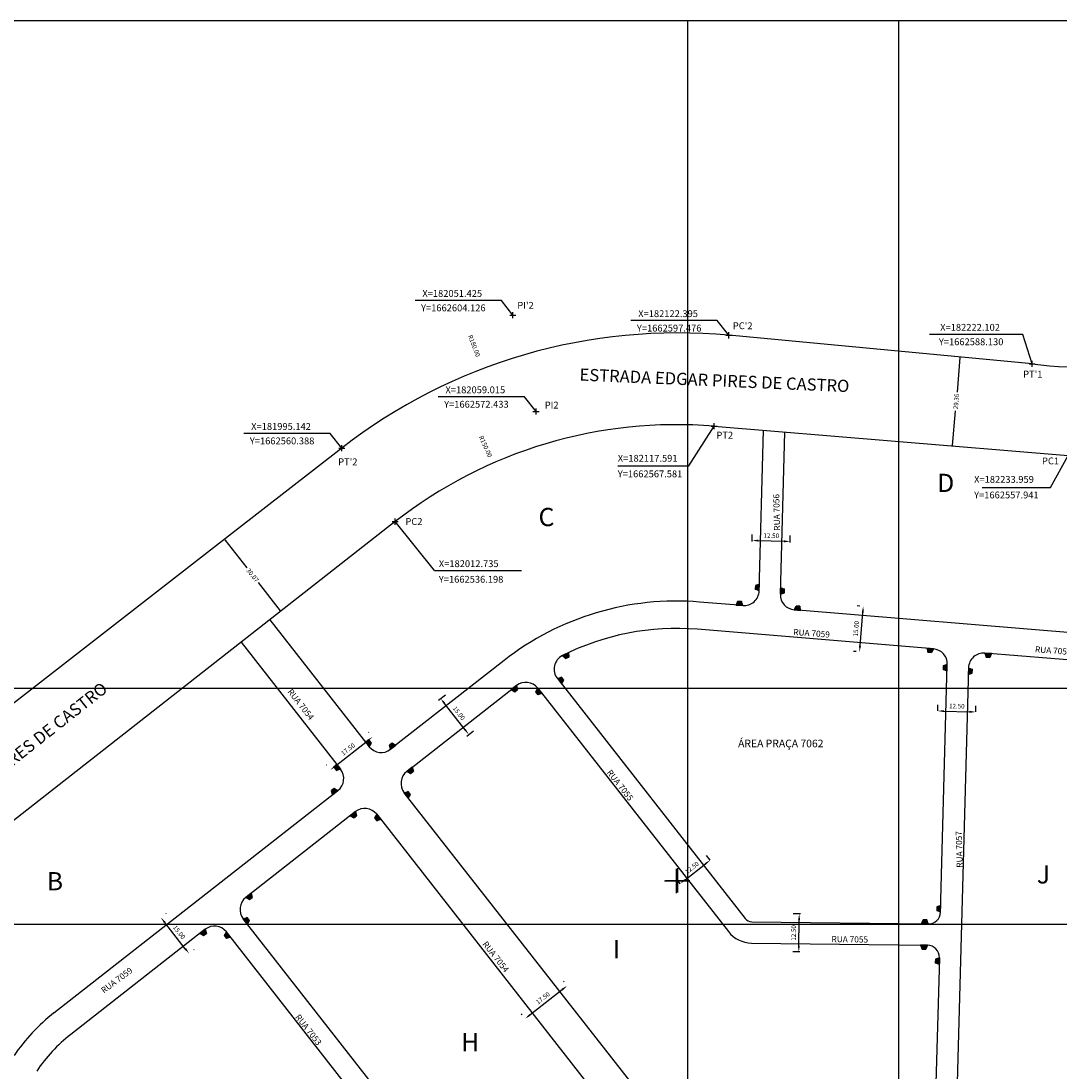
# Model space of a CAD drawing. Extents: x 180821 to 183115, y 1661875 to 1662737.
# Drawn here: x 181890 to 182231, y 1662356 to 1662701 of the extents above; entities that cross this region are included whole.
import ezdxf
from ezdxf.enums import TextEntityAlignment as Align

# ---------------------------------------------------------------- set-up
doc = ezdxf.new("R2010")
doc.units = 0
doc.header["$LTSCALE"] = 10
doc.header["$MEASUREMENT"] = 0
doc.header["$PDMODE"] = 2
doc.header["$PDSIZE"] = 1
doc.layers.get('0').update_dxf_attribs({"linetype": 'CONTINUOUS'})
doc.layers.get('DEFPOINTS').update_dxf_attribs({"color": 8, "linetype": 'CONTINUOUS'})
for name, color, linetype in [('-AREA-QUADRA', 1, 'CONTINUOUS'), ('-DIM-RUA', 7, 'CONTINUOUS'), ('-MEIO-FIO', 8, 'CONTINUOUS'), ('-RAMPA', 7, 'CONTINUOUS'), ('-TXT-RUAS', 1, 'CONTINUOUS'), ('T-ALINH-PROJ-C', 6, 'CONTINUOUS')]:
    doc.layers.add(name, color=color, linetype=linetype)
doc.layers.add('folhas A3', color=7, linetype='CONTINUOUS', plot=False)
doc.styles.add('ACENTO2', font='ROMNC850.SHX', dxfattribs={"height": 2.5})
doc.styles.get("Standard").update_dxf_attribs({"font": 'txt', "height": 1.5})
doc.dimstyles.new('DIM-RUA', dxfattribs={"dimtxt": 1.5, "dimasz": 0.01, "dimexe": 2, "dimexo": 3, "dimgap": 0.5, "dimtad": 2, "dimrnd": 0.005, "dimzin": 0, "dimdsep": 46, "dimtxsty": 'Standard', "dimcen": 4, "dimdle": 4, "dimse1": 1, "dimse2": 1, "dimsd1": 1, "dimsd2": 1, "dimclrt": 256, "dimadec": 0, "dimazin": 0, "dimtfac": 1, "dimtofl": 0, "dimtmove": 0, "dimatfit": 3, "dimfxl": 0, "dimtolj": 1, "dimtzin": 1, "dimarcsym": 0})
doc.dimstyles.new('DIM-RUA$0', dxfattribs={"dimtxt": 1.5, "dimasz": 2, "dimexe": 2, "dimexo": 3, "dimgap": 1, "dimtad": 2, "dimrnd": 0.005, "dimzin": 0, "dimdsep": 46, "dimtxsty": 'Standard', "dimcen": 4, "dimdle": 4, "dimclrd": 8, "dimclre": 8, "dimclrt": 256, "dimadec": 0, "dimazin": 0, "dimtfac": 1, "dimtix": 1, "dimtofl": 0, "dimtmove": 0, "dimatfit": 3, "dimfxl": 0, "dimtolj": 1, "dimtzin": 1, "dimarcsym": 0})
doc.dimstyles.new('ISO-25', dxfattribs={"dimtxt": 2.5, "dimasz": 2.5, "dimexe": 1.25, "dimexo": 0.625, "dimtad": 1, "dimtxsty": 'Standard', "dimcen": 2.5, "dimadec": 0, "dimazin": 0, "dimtfac": 1, "dimtmove": 0, "dimatfit": 3, "dimfxl": 0, "dimarcsym": 0})
doc.dimstyles.get("Standard").update_dxf_attribs({"dimtxt": 2.25, "dimasz": 0.18, "dimexe": 0.18, "dimexo": 0.0625, "dimgap": 0.09, "dimtad": 0, "dimzin": 0, "dimdsep": 46, "dimtxsty": 'Standard', "dimcen": 0.09, "dimadec": 0, "dimazin": 0, "dimtfac": 1, "dimtofl": 0, "dimtmove": 0, "dimatfit": 3, "dimfxl": 0, "dimtolj": 1, "dimtzin": 0, "dimarcsym": 0})

# ---------------------------------------------------------------- blocks, each defined once
blk = doc.blocks.new('*D11')
at = {"layer": '-DIM-RUA', "color": 8, "lineweight": -2}
for p, q in [((182026.97, 1662477.49), (182029.24, 1662479.27)), ((182035.68, 1662467.8), (182028.9, 1662476.46)), ((182036.22, 1662465.68), (182038.49, 1662467.46))]:
    blk.add_line(p, q, dxfattribs=at)
at = {"layer": '-DIM-RUA', "color": 8}
for points in [[(182029.16, 1662476.67), (182028.64, 1662476.26), (182027.67, 1662478.04)], [(182035.94, 1662468.01), (182035.42, 1662467.6), (182036.91, 1662466.23)]]:
    blk.add_solid(points, dxfattribs=at)
at = {"layer": 'DEFPOINTS', "color": 0}
for p in [(182027.67, 1662478.04), (182024.61, 1662475.64), (182033.85, 1662463.83)]:
    blk.add_point(p, dxfattribs=at)
at = {"layer": '-DIM-RUA', "insert": (182033.67, 1662473.21), "char_height": 1.5, "attachment_point": 5, "rotation": 308.06}
blk.add_mtext('\\A1;15.00', dxfattribs=at)
blk = doc.blocks.new('*D20')
at = {"layer": '-DIM-RUA', "color": 8, "lineweight": -2}
for p, q in [((182165.51, 1662508.42), (182164.62, 1662508.5)), ((182165.54, 1662495.38), (182166.45, 1662506.34)), ((182164.27, 1662493.47), (182163.38, 1662493.55))]:
    blk.add_line(p, q, dxfattribs=at)
at = {"layer": '-DIM-RUA', "color": 8}
for points in [[(182166.12, 1662506.37), (182166.78, 1662506.31), (182166.61, 1662508.33)], [(182165.21, 1662495.4), (182165.87, 1662495.35), (182165.38, 1662493.38)]]:
    blk.add_solid(points, dxfattribs=at)
at = {"layer": 'DEFPOINTS', "color": 0}
for p in [(182166.61, 1662508.33), (182168.5, 1662508.18), (182167.26, 1662493.23)]:
    blk.add_point(p, dxfattribs=at)
at = {"layer": '-DIM-RUA', "insert": (182164.25, 1662501), "char_height": 1.5, "attachment_point": 5, "rotation": 85.2644}
blk.add_mtext('\\A1;15.00', dxfattribs=at)
blk = doc.blocks.new('*D21')
at = {"layer": '-DIM-RUA', "color": 8, "lineweight": -2}
for p, q in [((181992.98, 1662455.82), (182003.61, 1662464.14)), ((182004, 1662466.89), (182003.95, 1662466.95)), ((181990.22, 1662456.1), (181990.17, 1662456.16))]:
    blk.add_line(p, q, dxfattribs=at)
at = {"layer": '-DIM-RUA', "color": 8}
for points in [[(182003.41, 1662464.41), (182003.82, 1662463.88), (182005.19, 1662465.38)], [(181992.78, 1662456.08), (181993.19, 1662455.56), (181991.41, 1662454.59)]]:
    blk.add_solid(points, dxfattribs=at)
at = {"layer": 'DEFPOINTS', "color": 0}
for p in [(182005.19, 1662465.38), (182005.85, 1662464.53), (181992.07, 1662453.74)]:
    blk.add_point(p, dxfattribs=at)
at = {"layer": '-DIM-RUA', "insert": (181997.22, 1662461.36), "char_height": 1.5, "attachment_point": 5, "rotation": 38.06}
blk.add_mtext('\\A1;17.50', dxfattribs=at)
blk = doc.blocks.new('*D22')
at = {"layer": '-DIM-RUA', "color": 8, "lineweight": -2}
for p, q in [((182068.22, 1662384.87), (182068, 1662385.15)), ((182057.03, 1662374.02), (182067.66, 1662382.34)), ((182054.44, 1662374.08), (182054.22, 1662374.36))]:
    blk.add_line(p, q, dxfattribs=at)
at = {"layer": '-DIM-RUA', "color": 8}
for points in [[(182067.45, 1662382.61), (182067.86, 1662382.08), (182069.23, 1662383.58)], [(182056.82, 1662374.28), (182057.24, 1662373.76), (182055.46, 1662372.79)]]:
    blk.add_solid(points, dxfattribs=at)
at = {"layer": 'DEFPOINTS', "color": 0}
for p in [(182069.23, 1662383.58), (182070.07, 1662382.51), (182056.29, 1662371.72)]:
    blk.add_point(p, dxfattribs=at)
at = {"layer": '-DIM-RUA', "insert": (182061.27, 1662379.56), "char_height": 1.5, "attachment_point": 5, "rotation": 38.06}
blk.add_mtext('\\A1;17.50', dxfattribs=at)
blk = doc.blocks.new('*D27')
at = {"layer": '-DIM-RUA', "color": 8, "lineweight": -2}
for p, q in [((181937.35, 1662407.32), (181937.27, 1662407.26)), ((181943.71, 1662395.79), (181936.93, 1662404.45)), ((181946.6, 1662395.51), (181946.52, 1662395.45))]:
    blk.add_line(p, q, dxfattribs=at)
at = {"layer": '-DIM-RUA', "color": 8}
for points in [[(181937.19, 1662404.65), (181936.66, 1662404.24), (181935.69, 1662406.02)], [(181943.97, 1662395.99), (181943.45, 1662395.58), (181944.94, 1662394.21)]]:
    blk.add_solid(points, dxfattribs=at)
at = {"layer": 'DEFPOINTS', "color": 0}
for p in [(181934.99, 1662405.47), (181935.69, 1662406.02), (181944.23, 1662393.66)]:
    blk.add_point(p, dxfattribs=at)
at = {"layer": '-DIM-RUA', "insert": (181941.69, 1662401.2), "char_height": 1.5, "attachment_point": 5, "rotation": 308.06}
blk.add_mtext('\\A1;15.00', dxfattribs=at)
blk = doc.blocks.new('*D29')
at = {"layer": '-DIM-RUA', "color": 8, "lineweight": -2}
for p, q in [((182145.96, 1662407.2), (182143.55, 1662407.23)), ((182145.42, 1662396.71), (182145.53, 1662405.2)), ((182145.8, 1662394.7), (182143.4, 1662394.73))]:
    blk.add_line(p, q, dxfattribs=at)
at = {"layer": '-DIM-RUA', "color": 8}
for points in [[(182145.19, 1662405.21), (182145.86, 1662405.2), (182145.55, 1662407.2)], [(182145.09, 1662396.71), (182145.75, 1662396.7), (182145.4, 1662394.71)]]:
    blk.add_solid(points, dxfattribs=at)
at = {"layer": 'DEFPOINTS', "color": 0}
for p in [(182145.55, 1662407.2), (182148.96, 1662407.16), (182148.8, 1662394.66)]:
    blk.add_point(p, dxfattribs=at)
at = {"layer": '-DIM-RUA', "insert": (182143.72, 1662400.98), "char_height": 1.5, "attachment_point": 5, "rotation": 89.2895}
blk.add_mtext('\\A1;12.50', dxfattribs=at)
blk = doc.blocks.new('*D30')
at = {"layer": '-DIM-RUA', "color": 8, "lineweight": -2}
for p, q in [((182116.28, 1662424.87), (182115.03, 1662426.47)), ((182108, 1662418.42), (182114.69, 1662423.66)), ((182106.44, 1662417.16), (182105.19, 1662418.76))]:
    blk.add_line(p, q, dxfattribs=at)
at = {"layer": '-DIM-RUA', "color": 8}
for points in [[(182114.48, 1662423.92), (182114.89, 1662423.4), (182116.26, 1662424.89)], [(182107.79, 1662418.68), (182108.2, 1662418.16), (182106.42, 1662417.19)]]:
    blk.add_solid(points, dxfattribs=at)
at = {"layer": 'DEFPOINTS', "color": 0}
for p in [(182116.26, 1662424.89), (182118.13, 1662422.51), (182108.29, 1662414.8)]:
    blk.add_point(p, dxfattribs=at)
at = {"layer": '-DIM-RUA', "insert": (182110.26, 1662422.42), "char_height": 1.5, "attachment_point": 5, "rotation": 38.06}
blk.add_mtext('\\A1;12.50', dxfattribs=at)
blk = doc.blocks.new('*D37')
at = {"layer": '-DIM-RUA', "color": 8, "lineweight": -2}
for p, q in [((182130.07, 1662529.7), (182130.13, 1662532.02)), ((182132.08, 1662529.96), (182140.57, 1662529.73)), ((182142.57, 1662529.36), (182142.63, 1662531.68))]:
    blk.add_line(p, q, dxfattribs=at)
at = {"layer": '-DIM-RUA', "color": 8}
for points in [[(182132.09, 1662530.3), (182132.07, 1662529.63), (182130.08, 1662530.02)], [(182140.58, 1662530.06), (182140.57, 1662529.4), (182142.57, 1662529.68)]]:
    blk.add_solid(points, dxfattribs=at)
at = {"layer": 'DEFPOINTS', "color": 0}
for p in [(182129.99, 1662526.7), (182142.48, 1662526.36), (182142.57, 1662529.68)]:
    blk.add_point(p, dxfattribs=at)
at = {"layer": '-DIM-RUA', "insert": (182136.37, 1662531.6), "char_height": 1.5, "attachment_point": 5, "rotation": 358.4437}
blk.add_mtext('\\A1;12.50', dxfattribs=at)
blk = doc.blocks.new('*D41')
at = {"layer": '-DIM-RUA', "color": 8, "lineweight": -2}
for p, q in [((182191.08, 1662473.97), (182191.13, 1662475.96)), ((182203.57, 1662473.63), (182203.63, 1662475.62)), ((182193.08, 1662473.91), (182201.57, 1662473.68))]:
    blk.add_line(p, q, dxfattribs=at)
at = {"layer": '-DIM-RUA', "color": 8}
for points in [[(182193.09, 1662474.24), (182193.07, 1662473.57), (182191.08, 1662473.96)], [(182201.58, 1662474.01), (182201.57, 1662473.34), (182203.57, 1662473.62)]]:
    blk.add_solid(points, dxfattribs=at)
at = {"layer": 'DEFPOINTS', "color": 0}
for p in [(182203.57, 1662473.62), (182191, 1662470.97), (182203.49, 1662470.63)]:
    blk.add_point(p, dxfattribs=at)
at = {"layer": '-DIM-RUA', "insert": (182197.37, 1662475.54), "char_height": 1.5, "attachment_point": 5, "rotation": 358.4437}
blk.add_mtext('\\A1;12.50', dxfattribs=at)
blk = doc.blocks.new('*D100')
at = {"layer": 'DEFPOINTS', "color": 0}
for p in [(182040.43, 1662586.05), (182105.6, 1662418.26)]:
    blk.add_point(p, dxfattribs=at)
at = {"layer": 'T-ALINH-PROJ-C', "color": 0, "lineweight": -2}
for p, q in [((182105.6, 1662414.26), (182105.6, 1662422.26)), ((182101.6, 1662418.26), (182109.6, 1662418.26))]:
    blk.add_line(p, q, dxfattribs=at)
at = {"layer": 'T-ALINH-PROJ-C', "insert": (182038.68, 1662594.01), "char_height": 1.5, "attachment_point": 5, "rotation": 291.2236}
blk.add_mtext('\\A1;R180.00', dxfattribs=at)
blk = doc.blocks.new('*D101')
at = {"layer": 'DEFPOINTS', "color": 0}
for p in [(182043.74, 1662554.92), (182105.21, 1662418.09)]:
    blk.add_point(p, dxfattribs=at)
at = {"layer": 'T-ALINH-PROJ-C', "color": 0, "lineweight": -2}
for p, q in [((182105.21, 1662414.09), (182105.21, 1662422.09)), ((182101.21, 1662418.09), (182109.21, 1662418.09))]:
    blk.add_line(p, q, dxfattribs=at)
at = {"layer": 'T-ALINH-PROJ-C', "insert": (182042.41, 1662560.94), "char_height": 1.5, "attachment_point": 5, "rotation": 294.1908}
blk.add_mtext('\\A1;R150.00', dxfattribs=at)
blk = doc.blocks.new('*D103')
at = {"layer": 'DEFPOINTS', "color": 0}
for p in [(181956.57, 1662530.41), (181975.11, 1662506.74), (181975.11, 1662506.74)]:
    blk.add_point(p, dxfattribs=at)
at = {"layer": 'T-ALINH-PROJ-C', "color": 0, "lineweight": -2}
for p, q in [((181956.62, 1662530.45), (181956.71, 1662530.52)), ((181956.68, 1662530.27), (181963.93, 1662521.01)), ((181975, 1662506.88), (181967.74, 1662516.14)), ((181975.16, 1662506.77), (181975.25, 1662506.85))]:
    blk.add_line(p, q, dxfattribs=at)
at = {"layer": 'T-ALINH-PROJ-C', "color": 0}
for points in [[(181956.7, 1662530.29), (181956.66, 1662530.25), (181956.57, 1662530.41)], [(181975.02, 1662506.9), (181974.97, 1662506.86), (181975.11, 1662506.74)]]:
    blk.add_solid(points, dxfattribs=at)
at = {"layer": 'T-ALINH-PROJ-C', "color": 0, "insert": (181965.84, 1662518.57), "char_height": 1.5, "attachment_point": 5, "rotation": 308.06}
blk.add_mtext('\\A1;30.07', dxfattribs=at)
blk = doc.blocks.new('*D105')
at = {"layer": 'DEFPOINTS', "color": 0}
for p in [(182198.39, 1662590.35), (182195.96, 1662561.09), (182195.96, 1662561.09)]:
    blk.add_point(p, dxfattribs=at)
at = {"layer": 'T-ALINH-PROJ-C', "color": 0, "lineweight": -2}
for p, q in [((182198.37, 1662590.17), (182197.43, 1662578.76)), ((182198.45, 1662590.35), (182198.57, 1662590.34)), ((182195.98, 1662561.27), (182196.92, 1662572.68)), ((182196.03, 1662561.08), (182196.14, 1662561.07))]:
    blk.add_line(p, q, dxfattribs=at)
at = {"layer": 'T-ALINH-PROJ-C', "color": 0}
for points in [[(182198.34, 1662590.18), (182198.4, 1662590.17), (182198.39, 1662590.35)], [(182195.95, 1662561.27), (182196.01, 1662561.27), (182195.96, 1662561.09)]]:
    blk.add_solid(points, dxfattribs=at)
at = {"layer": 'T-ALINH-PROJ-C', "color": 0, "insert": (182197.18, 1662575.72), "char_height": 1.5, "attachment_point": 5, "rotation": 85.2644}
blk.add_mtext('\\A1;29.36', dxfattribs=at)
blk = doc.blocks.new('*D118')
at = {"layer": 'DEFPOINTS', "color": 0}
for p in [(182075.11, 1662442.02), (181891.99, 1662143.75)]:
    blk.add_point(p, dxfattribs=at)
at = {"layer": 'T-ALINH-PROJ-C', "color": 0, "lineweight": -2}
blk.add_line((181898.82, 1662154.88), (181893.3, 1662145.88), dxfattribs=at)
at = {"layer": 'T-ALINH-PROJ-C', "color": 0}
blk.add_solid([(181892.94, 1662146.1), (181893.65, 1662145.66), (181891.99, 1662143.75)], dxfattribs=at)
at = {"layer": 'T-ALINH-PROJ-C', "color": 0, "insert": (181895.92, 1662152.79), "char_height": 1.5, "attachment_point": 5, "rotation": 58.4526}
blk.add_mtext('R350', dxfattribs=at)
blk = doc.blocks.new('*D119')
at = {"layer": 'DEFPOINTS', "color": 0}
for p in [(182075.11, 1662442.02), (181915.12, 1662164.89)]:
    blk.add_point(p, dxfattribs=at)
at = {"layer": 'T-ALINH-PROJ-C', "color": 0, "lineweight": -2}
blk.add_line((181921.13, 1662175.3), (181916.37, 1662167.05), dxfattribs=at)
at = {"layer": 'T-ALINH-PROJ-C', "color": 0}
blk.add_solid([(181916.01, 1662167.26), (181916.73, 1662166.85), (181915.12, 1662164.89)], dxfattribs=at)
at = {"layer": 'T-ALINH-PROJ-C', "color": 0, "insert": (181918.28, 1662173.13), "char_height": 1.5, "attachment_point": 5, "rotation": 60.0021}
blk.add_mtext('R320', dxfattribs=at)

msp = doc.modelspace()

# ---------------------------------------------------------------- hatches: boundary and pattern name
at = {"layer": '-RAMPA'}
for points in [[(182132.496, 1662515.649), (182131.171, 1662515.219), (182131.108, 1662514.021), (182132.379, 1662513.453)], [(182139.351, 1662512.318), (182140.664, 1662512.783), (182140.697, 1662513.983), (182139.411, 1662514.518)], [(182126.968, 1662508.605), (182126.577, 1662509.942), (182125.382, 1662510.041), (182124.776, 1662508.787)], [(182146.13, 1662507.026), (182145.734, 1662508.361), (182144.538, 1662508.456), (182143.936, 1662507.2)], [(182067.704, 1662492.136), (182068.698, 1662491.161), (182069.79, 1662491.66), (182069.705, 1662493.05)], [(182187.47, 1662494.592), (182187.843, 1662493.25), (182189.037, 1662493.135), (182189.66, 1662494.381)], [(182206.628, 1662492.976), (182207.019, 1662491.639), (182208.215, 1662491.54), (182208.82, 1662492.794)], [(182194.245, 1662489.262), (182192.932, 1662488.798), (182192.899, 1662487.598), (182194.185, 1662487.063)], [(182067.436, 1662482.904), (182068.113, 1662484.121), (182067.345, 1662485.042), (182066.026, 1662484.593)], [(182201.105, 1662485.931), (182202.428, 1662486.364), (182202.49, 1662487.563), (182201.217, 1662488.128)], [(182050.831, 1662480.967), (182052.017, 1662480.237), (182052.971, 1662480.965), (182052.58, 1662482.302)], [(182059.599, 1662481.447), (182058.884, 1662480.252), (182059.624, 1662479.307), (182060.956, 1662479.715)], [(182004.187, 1662462.192), (182004.903, 1662463.387), (182004.163, 1662464.332), (182002.831, 1662463.924)], [(182012.939, 1662462.694), (182011.744, 1662463.409), (182010.799, 1662462.67), (182011.207, 1662461.338)], [(181993.383, 1662456.526), (181992.667, 1662455.331), (181993.407, 1662454.387), (181994.739, 1662454.794)], [(182016.558, 1662454.097), (182017.753, 1662453.382), (182018.698, 1662454.122), (182018.29, 1662455.454)], [(181993.885, 1662447.775), (181992.689, 1662448.49), (181991.745, 1662447.751), (181992.152, 1662446.419)], [(182017.06, 1662445.346), (182017.775, 1662446.541), (182017.036, 1662447.486), (182015.704, 1662447.078)], [(181997.898, 1662439.487), (181999.093, 1662438.771), (182000.037, 1662439.511), (181999.63, 1662440.843)], [(182006.649, 1662439.988), (182005.934, 1662438.793), (182006.673, 1662437.848), (182008.005, 1662438.256)], [(181963.608, 1662412.639), (181964.803, 1662411.923), (181965.748, 1662412.663), (181965.34, 1662413.995)], [(182192.092, 1662410.018), (182190.779, 1662409.554), (182190.746, 1662408.354), (182192.032, 1662407.819)], [(181964.11, 1662403.887), (181964.825, 1662405.082), (181964.085, 1662406.027), (181962.753, 1662405.619)], [(181948.49, 1662400.802), (181949.685, 1662400.087), (181950.63, 1662400.827), (181950.223, 1662402.158)], [(182187.984, 1662403.928), (182187.52, 1662405.241), (182186.32, 1662405.274), (182185.785, 1662403.988)], [(181957.242, 1662401.304), (181956.526, 1662400.109), (181957.266, 1662399.164), (181958.598, 1662399.572)], [(182185.477, 1662396.991), (182185.941, 1662395.678), (182187.141, 1662395.645), (182187.676, 1662396.931)], [(182191.625, 1662392.823), (182190.312, 1662392.358), (182190.279, 1662391.159), (182191.565, 1662390.624)]]:
    msp.add_hatch(color=253, dxfattribs=at).paths.add_polyline_path(points)

# ---------------------------------------------------------------- linework, layer by layer
at = {"layer": '-MEIO-FIO'}
for p, q in [((182132.379, 1662513.453), (182133.813, 1662566.237)), ((182139.351, 1662512.318), (182140.8, 1662565.658)), ((182126.968, 1662508.605), (182112.803, 1662509.779)), ((182250.789, 1662498.348), (182143.936, 1662507.2)), ((181971.514, 1662503.922), (182004.187, 1662462.192)), ((182189.66, 1662494.381), (182112.06, 1662500.81)), ((181962.065, 1662496.525), (181994.739, 1662454.794)), ((182252.042, 1662489.213), (182206.628, 1662492.976)), ((182048.491, 1662490.531), (182011.207, 1662461.338)), ((182192.032, 1662407.819), (182194.245, 1662489.262)), ((182201.217, 1662488.128), (182197.366, 1662346.381)), ((182016.558, 1662454.097), (182052.58, 1662482.302)), ((182059.599, 1662481.447), (182122.284, 1662401.387)), ((182066.026, 1662484.593), (182127.796, 1662405.702)), ((181900.503, 1662374.66), (181993.885, 1662447.775)), ((182106.079, 1662331.652), (182015.704, 1662447.078)), ((181999.63, 1662440.843), (181963.608, 1662412.639)), ((182006.649, 1662439.988), (182096.237, 1662325.568)), ((182023.124, 1662328.515), (181962.753, 1662405.619)), ((181950.223, 1662402.158), (181906.051, 1662367.573)), ((182129.927, 1662404.648), (182187.984, 1662403.928)), ((182017.613, 1662324.199), (181957.242, 1662401.304)), ((182129.84, 1662397.649), (182187.676, 1662396.931)), ((182191.625, 1662392.823), (182190.362, 1662346.32))]:
    msp.add_line(p, q, dxfattribs=at)
for centre, radius, start, end in [((182127.381, 1662513.588), 5, 265.26443, 358.44369), ((182105.208, 1662418.093), 92, 85.26443, 128.05997), ((182144.349, 1662512.183), 5, 178.44369, 265.26443), ((182105.208, 1662418.093), 83, 85.26424, 116.8629), ((182069.963, 1662487.676), 5, 116.8629, 218.05997), ((182189.247, 1662489.398), 5, 358.44369, 85.26443), ((182206.215, 1662487.993), 5, 85.26443, 178.44369), ((182055.663, 1662478.365), 5, 38.05997, 128.05997), ((182008.124, 1662465.275), 5, 218.05997, 308.05997), ((181990.802, 1662451.712), 5, 308.05997, 38.05997), ((182019.641, 1662450.16), 5, 128.05997, 218.05997), ((182002.712, 1662436.906), 5, 38.05997, 128.05997), ((181966.69, 1662408.702), 5, 128.05997, 218.05997), ((182129.961, 1662407.398), 2.75, 218.05997, 269.28948), ((182188.034, 1662407.928), 4, 269.28948, 358.44369), ((181953.305, 1662398.222), 5, 38.05997, 128.05997), ((182129.961, 1662407.398), 9.75, 218.05997, 269.28948), ((182187.626, 1662392.932), 4, 358.44369, 89.28948), ((181938.725, 1662325.843), 62, 128.05997, 145.88066), ((181938.725, 1662325.843), 53, 128.05997, 145.88066)]:
    msp.add_arc(centre, radius, start, end, dxfattribs=at)
at = {"layer": '-RAMPA'}
for p, q in [((182131.171, 1662515.219), (182131.108, 1662514.021)), ((182131.108, 1662514.021), (182132.406, 1662513.952)), ((182132.379, 1662513.453), (182131.108, 1662514.021)), ((182132.496, 1662515.649), (182131.171, 1662515.219)), ((182131.171, 1662515.219), (182132.469, 1662515.15)), ((182132.379, 1662513.453), (182132.496, 1662515.649)), ((182139.411, 1662514.518), (182139.351, 1662512.318)), ((182139.351, 1662512.318), (182140.664, 1662512.783)), ((182140.664, 1662512.783), (182139.365, 1662512.818)), ((182140.697, 1662513.983), (182139.397, 1662514.018)), ((182139.411, 1662514.518), (182140.697, 1662513.983)), ((182140.664, 1662512.783), (182140.697, 1662513.983)), ((182124.776, 1662508.787), (182125.382, 1662510.041)), ((182125.382, 1662510.041), (182125.274, 1662508.746)), ((182126.577, 1662509.942), (182125.382, 1662510.041)), ((182126.577, 1662509.942), (182126.47, 1662508.647)), ((182126.968, 1662508.605), (182126.577, 1662509.942)), ((182124.776, 1662508.787), (182126.968, 1662508.605)), ((182143.936, 1662507.2), (182144.538, 1662508.456)), ((182143.936, 1662507.2), (182146.13, 1662507.026)), ((182144.538, 1662508.456), (182144.435, 1662507.16)), ((182145.734, 1662508.361), (182144.538, 1662508.456)), ((182145.734, 1662508.361), (182145.631, 1662507.065)), ((182146.13, 1662507.026), (182145.734, 1662508.361)), ((182069.705, 1662493.05), (182067.704, 1662492.136)), ((182067.704, 1662492.136), (182068.698, 1662491.161)), ((182068.698, 1662491.161), (182068.159, 1662492.344)), ((182069.79, 1662491.66), (182069.25, 1662492.842)), ((182069.705, 1662493.05), (182069.79, 1662491.66)), ((182189.66, 1662494.381), (182187.47, 1662494.592)), ((182187.47, 1662494.592), (182187.843, 1662493.25)), ((182187.843, 1662493.25), (182187.968, 1662494.544)), ((182187.843, 1662493.25), (182189.037, 1662493.135)), ((182189.037, 1662493.135), (182189.162, 1662494.429)), ((182189.66, 1662494.381), (182189.037, 1662493.135)), ((182208.82, 1662492.794), (182206.628, 1662492.976)), ((182206.628, 1662492.976), (182207.019, 1662491.639)), ((182207.019, 1662491.639), (182207.126, 1662492.934)), ((182208.215, 1662491.54), (182208.322, 1662492.835)), ((182208.82, 1662492.794), (182208.215, 1662491.54)), ((182068.698, 1662491.161), (182069.79, 1662491.66)), ((182192.932, 1662488.798), (182192.899, 1662487.598)), ((182194.245, 1662489.262), (182192.932, 1662488.798)), ((182192.932, 1662488.798), (182194.232, 1662488.763)), ((182194.185, 1662487.063), (182194.245, 1662489.262)), ((182207.019, 1662491.639), (182208.215, 1662491.54)), ((182066.026, 1662484.593), (182067.345, 1662485.042)), ((182067.345, 1662485.042), (182066.347, 1662484.21)), ((182068.113, 1662484.121), (182067.345, 1662485.042)), ((182192.899, 1662487.598), (182194.199, 1662487.563)), ((182194.185, 1662487.063), (182192.899, 1662487.598)), ((182201.217, 1662488.128), (182201.105, 1662485.931)), ((182201.105, 1662485.931), (182202.428, 1662486.364)), ((182202.428, 1662486.364), (182201.13, 1662486.431)), ((182202.49, 1662487.563), (182201.191, 1662487.629)), ((182201.217, 1662488.128), (182202.49, 1662487.563)), ((182202.428, 1662486.364), (182202.49, 1662487.563)), ((182052.58, 1662482.302), (182050.831, 1662480.967)), ((182052.971, 1662480.965), (182052.183, 1662481.998)), ((182052.58, 1662482.302), (182052.971, 1662480.965)), ((182059.599, 1662481.447), (182058.884, 1662480.252)), ((182060.956, 1662479.715), (182059.599, 1662481.447)), ((182066.026, 1662484.593), (182067.436, 1662482.904)), ((182068.113, 1662484.121), (182067.115, 1662483.288)), ((182067.436, 1662482.904), (182068.113, 1662484.121)), ((182050.831, 1662480.967), (182052.017, 1662480.237)), ((182052.017, 1662480.237), (182051.228, 1662481.27)), ((182052.017, 1662480.237), (182052.971, 1662480.965)), ((182058.884, 1662480.252), (182059.908, 1662481.053)), ((182058.884, 1662480.252), (182059.624, 1662479.307)), ((182059.624, 1662479.307), (182060.647, 1662480.109)), ((182060.956, 1662479.715), (182059.624, 1662479.307)), ((182002.831, 1662463.924), (182004.163, 1662464.332)), ((182004.163, 1662464.332), (182003.139, 1662463.531)), ((182004.903, 1662463.387), (182004.163, 1662464.332)), ((182002.831, 1662463.924), (182004.187, 1662462.192)), ((182004.903, 1662463.387), (182003.879, 1662462.586)), ((182004.187, 1662462.192), (182004.903, 1662463.387)), ((182011.744, 1662463.409), (182010.799, 1662462.67)), ((182010.799, 1662462.67), (182011.6, 1662461.646)), ((182011.207, 1662461.338), (182010.799, 1662462.67)), ((182011.207, 1662461.338), (182012.939, 1662462.694)), ((182011.744, 1662463.409), (182012.545, 1662462.386)), ((182012.939, 1662462.694), (182011.744, 1662463.409)), ((181993.383, 1662456.526), (181992.667, 1662455.331)), ((181992.667, 1662455.331), (181993.691, 1662456.133)), ((181992.667, 1662455.331), (181993.407, 1662454.387)), ((181994.739, 1662454.794), (181993.383, 1662456.526)), ((181993.407, 1662454.387), (181994.431, 1662455.188)), ((181994.739, 1662454.794), (181993.407, 1662454.387)), ((182018.29, 1662455.454), (182016.558, 1662454.097)), ((182016.558, 1662454.097), (182017.753, 1662453.382)), ((182017.753, 1662453.382), (182016.952, 1662454.406)), ((182017.753, 1662453.382), (182018.698, 1662454.122)), ((182018.698, 1662454.122), (182017.897, 1662455.145)), ((182018.29, 1662455.454), (182018.698, 1662454.122)), ((181992.689, 1662448.49), (181991.745, 1662447.751)), ((181991.745, 1662447.751), (181992.546, 1662446.727)), ((181992.152, 1662446.419), (181991.745, 1662447.751)), ((181992.152, 1662446.419), (181993.885, 1662447.775)), ((181992.689, 1662448.49), (181993.491, 1662447.467)), ((181993.885, 1662447.775), (181992.689, 1662448.49)), ((182015.704, 1662447.078), (182017.036, 1662447.486)), ((182015.704, 1662447.078), (182017.06, 1662445.346)), ((182017.036, 1662447.486), (182016.012, 1662446.684)), ((182017.775, 1662446.541), (182017.036, 1662447.486)), ((182017.775, 1662446.541), (182016.752, 1662445.739)), ((182017.06, 1662445.346), (182017.775, 1662446.541)), ((181999.63, 1662440.843), (181997.898, 1662439.487)), ((182000.037, 1662439.511), (181999.236, 1662440.535)), ((181999.63, 1662440.843), (182000.037, 1662439.511)), ((182006.649, 1662439.988), (182005.934, 1662438.793)), ((182008.005, 1662438.256), (182006.649, 1662439.988)), ((181997.898, 1662439.487), (181999.093, 1662438.771)), ((181999.093, 1662438.771), (181998.291, 1662439.795)), ((181999.093, 1662438.771), (182000.037, 1662439.511)), ((182005.934, 1662438.793), (182006.957, 1662439.595)), ((182005.934, 1662438.793), (182006.673, 1662437.848)), ((182006.673, 1662437.848), (182007.697, 1662438.65)), ((182008.005, 1662438.256), (182006.673, 1662437.848)), ((181965.34, 1662413.995), (181963.608, 1662412.639)), ((181963.608, 1662412.639), (181964.803, 1662411.923)), ((181964.803, 1662411.923), (181964.001, 1662412.947)), ((181964.803, 1662411.923), (181965.748, 1662412.663)), ((181965.748, 1662412.663), (181964.946, 1662413.687)), ((181965.34, 1662413.995), (181965.748, 1662412.663)), ((182190.779, 1662409.554), (182190.746, 1662408.354)), ((182192.092, 1662410.018), (182190.779, 1662409.554)), ((182190.779, 1662409.554), (182192.079, 1662409.518)), ((182192.032, 1662407.819), (182192.092, 1662410.018)), ((181962.753, 1662405.619), (181964.085, 1662406.027)), ((181962.753, 1662405.619), (181964.11, 1662403.887)), ((181964.085, 1662406.027), (181963.062, 1662405.226)), ((181964.825, 1662405.082), (181964.085, 1662406.027)), ((182190.746, 1662408.354), (182192.046, 1662408.319)), ((182192.032, 1662407.819), (182190.746, 1662408.354)), ((181950.223, 1662402.158), (181948.49, 1662400.802)), ((181950.223, 1662402.158), (181950.63, 1662400.827)), ((181964.825, 1662405.082), (181963.801, 1662404.281)), ((181964.11, 1662403.887), (181964.825, 1662405.082)), ((182185.785, 1662403.988), (182186.32, 1662405.274)), ((182185.785, 1662403.988), (182187.984, 1662403.928)), ((182186.32, 1662405.274), (182186.285, 1662403.974)), ((182187.52, 1662405.241), (182186.32, 1662405.274)), ((182187.52, 1662405.241), (182187.484, 1662403.942)), ((182187.984, 1662403.928), (182187.52, 1662405.241)), ((181948.49, 1662400.802), (181949.685, 1662400.087)), ((181949.685, 1662400.087), (181948.884, 1662401.11)), ((181949.685, 1662400.087), (181950.63, 1662400.827)), ((181950.63, 1662400.827), (181949.829, 1662401.85)), ((181957.242, 1662401.304), (181956.526, 1662400.109)), ((181956.526, 1662400.109), (181957.55, 1662400.91)), ((181956.526, 1662400.109), (181957.266, 1662399.164)), ((181958.598, 1662399.572), (181957.242, 1662401.304)), ((181957.266, 1662399.164), (181958.29, 1662399.965)), ((181958.598, 1662399.572), (181957.266, 1662399.164)), ((182187.676, 1662396.931), (182185.477, 1662396.991)), ((182185.477, 1662396.991), (182185.941, 1662395.678)), ((182185.941, 1662395.678), (182185.977, 1662396.977)), ((182185.941, 1662395.678), (182187.141, 1662395.645)), ((182187.141, 1662395.645), (182187.176, 1662396.945)), ((182187.676, 1662396.931), (182187.141, 1662395.645)), ((182190.312, 1662392.358), (182190.279, 1662391.159)), ((182191.625, 1662392.823), (182190.312, 1662392.358)), ((182190.312, 1662392.358), (182191.611, 1662392.323)), ((182191.565, 1662390.624), (182191.625, 1662392.823)), ((182190.279, 1662391.159), (182191.579, 1662391.124)), ((182191.565, 1662390.624), (182190.279, 1662391.159))]:
    msp.add_line(p, q, dxfattribs=at)
at = {"layer": 'DEFPOINTS', "color": 0, "linetype": 'ByBlock'}
msp.add_point((182048.248, 1662556.857), dxfattribs=at)
at = {"layer": 'folhas A3'}
for points in [[(181758.334, 1662403.819), (182178.334, 1662403.819), (182178.334, 1662700.819), (181758.334, 1662700.819)], [(182108.844, 1662403.819), (182528.844, 1662403.819), (182528.844, 1662700.819), (182108.844, 1662700.819)], [(181758.334, 1662184.302), (182178.334, 1662184.302), (182178.334, 1662481.302), (181758.334, 1662481.302)], [(182108.844, 1662184.302), (182528.844, 1662184.302), (182528.844, 1662481.302), (182108.844, 1662481.302)]]:
    msp.add_lwpolyline(points, close=True, dxfattribs=at)
at = {"layer": 'T-ALINH-PROJ-C'}
for p, q in [((182222.102, 1662588.13), (182122.395, 1662597.476)), ((182117.591, 1662567.581), (182233.959, 1662557.941)), ((181995.142, 1662560.388), (181959.9, 1662533)), ((182012.735, 1662536.198), (181824.848, 1662389.088)), ((182012.735, 1662536.198), (182011.948, 1662535.581)), ((181959.9, 1662533), (181853.1, 1662450))]:
    msp.add_line(p, q, dxfattribs=at)
at = {"layer": 'T-ALINH-PROJ-C', "color": 0}
for points in [[(182051.425, 1662604.126), (182047.627, 1662608.94), (182019.273, 1662608.94)], [(182122.395, 1662597.476), (182118.597, 1662602.29), (182090.243, 1662602.29)], [(182222.102, 1662588.13), (182219.103, 1662597.767), (182188.402, 1662597.767)], [(182059.015, 1662572.433), (182055.216, 1662577.247), (182026.862, 1662577.247)], [(181995.142, 1662560.388), (181991.344, 1662565.202), (181962.99, 1662565.202)], [(182085.947, 1662554.506), (182109.273, 1662554.506), (182117.591, 1662567.581)], [(182205.745, 1662547.472), (182228.113, 1662547.472), (182233.959, 1662557.941)], [(182025.605, 1662520.095), (182012.735, 1662536.198)], [(182025.605, 1662520.095), (182054.293, 1662520.139)]]:
    msp.add_lwpolyline(points, dxfattribs=at)
at = {"layer": 'T-ALINH-PROJ-C'}
for centre, radius, start, end in [((182241.654, 1662736.85), 150, 262.51049, 297.83424), ((182105.596, 1662418.262), 180, 84.64493, 127.85269), ((182105.208, 1662418.093), 150, 85.26443, 128.05997)]:
    msp.add_arc(centre, radius, start, end, dxfattribs=at)
for p in [(182051.425, 1662604.126), (182122.395, 1662597.476), (182222.102, 1662588.13), (182059.015, 1662572.433), (182117.591, 1662567.581), (181995.142, 1662560.388), (182012.735, 1662536.198)]:
    msp.add_point(p, dxfattribs=at)

# ---------------------------------------------------------------- texts
at = {"layer": '-AREA-QUADRA'}
for s, height, p in [('D', 6, (182193.72, 1662545.942)), ('C', 6, (182062.451, 1662534.724)), ('ÁREA PRAÇA 7062', 2.5, (182139.487, 1662462.012)), ('J', 6, (182225.871, 1662417.222)), ('B', 6, (181900.838, 1662414.971)), ('I', 6, (182085.457, 1662392.644)), ('H', 6, (182037.39, 1662362.017))]:
    msp.add_text(s, height=height, dxfattribs=at).set_placement(p, align=Align.CENTER)
at = {"layer": '-TXT-RUAS'}
for s, rotation, p in [('RUA 7056', 91.51358, (182139.289, 1662533.281)), ('RUA 7059', 355.68834, (182143.547, 1662498.961)), ('RUA 7059', 355.68834, (182223.004, 1662493.253)), ('RUA 7054', 308.05997, (181977.186, 1662480.222)), ('RUA 7055', 308.05997, (182082.171, 1662453.65)), ('RUA 7057', 91.51358, (182199.317, 1662422.45)), ('RUA 7055', 359.25222, (182156.159, 1662397.946)), ('RUA 7054', 308.05997, (182041.275, 1662397.254)), ('RUA 7059', 36.75697, (181916.948, 1662381.004)), ('RUA 7053', 308.05997, (181979.724, 1662373.24))]:
    msp.add_text(s, height=2, rotation=rotation, dxfattribs=at).set_placement(p)
at = {"color": 4, "style": 'ACENTO2'}
for rotation, p in [(357.52811, (182073.254, 1662582.602)), (38.23372, (181848.78, 1662425.624))]:
    msp.add_text('ESTRADA EDGAR PIRES DE CASTRO', height=4, rotation=rotation, dxfattribs=at).set_placement(p)
at = {"layer": 'T-ALINH-PROJ-C'}
for s, p in [('X=182051.425', (182021.649, 1662610.112)), ('Y=1662604.126', (182021.212, 1662605.362)), ("PI'2", (182052.866, 1662606.199)), ('X=182122.395', (182092.619, 1662603.462)), ('Y=1662597.476', (182092.182, 1662598.712)), ("PC'2", (182123.736, 1662599.48)), ('X=182222.102', (182191.897, 1662598.966)), ('Y=1662588.130', (182191.46, 1662594.216)), ("PT'1", (182219.19, 1662583.584)), ('X=182059.015', (182029.238, 1662578.42)), ('Y=1662572.433', (182028.801, 1662573.669)), ('PI2', (182061.896, 1662573.401)), ('X=181995.142', (181965.366, 1662566.374)), ('PT2', (182118.334, 1662563.514)), ('Y=1662560.388', (181964.929, 1662561.624)), ('X=182117.591', (182085.898, 1662555.911)), ("PT'2", (181993.981, 1662554.745)), ('PC1', (182225.38, 1662555.043)), ('Y=1662567.581', (182085.898, 1662550.78)), ('X=182233.959', (182203.051, 1662548.971)), ('Y=1662557.941', (182203.051, 1662543.84)), ('PC2', (182016.076, 1662535.117)), ('X=182012.735', (182027.064, 1662521.254)), ('Y=1662536.198', (182027.064, 1662516.123))]:
    msp.add_text(s, height=2.25, dxfattribs=at).set_placement(p)

# ---------------------------------------------------------------- dimensions: what is measured, and where the dimension line sits
at = {"layer": '-DIM-RUA'}
for p1, p2, distance, picture, middle in [((182129.988, 1662526.698), (182142.484, 1662526.359), 3.319, '*D37', (182136.374, 1662531.596)), ((182167.259, 1662493.227), (182168.497, 1662508.175), 1.89, '*D20', (182164.25, 1662501.002)), ((182033.854, 1662463.829), (182024.606, 1662475.64), -3.888, '*D11', (182033.669, 1662473.21)), ((182190.997, 1662470.974), (182203.493, 1662470.634), 2.99, '*D41', (182197.374, 1662475.542)), ((181992.07, 1662453.742), (182005.849, 1662464.531), 1.074, '*D21', (181997.218, 1662461.36)), ((182108.289, 1662414.801), (182118.131, 1662422.507), 3.029, '*D30', (182110.264, 1662422.417)), ((181944.235, 1662393.66), (181934.987, 1662405.47), -0.897, '*D27', (181941.695, 1662401.197)), ((182148.8, 1662394.663), (182148.956, 1662407.162), 3.404, '*D29', (182143.724, 1662400.977)), ((182056.294, 1662371.717), (182070.073, 1662382.505), 1.36, '*D22', (182061.266, 1662379.56))]:
    dim = msp.add_aligned_dim(p1=p1, p2=p2, distance=distance, dimstyle='DIM-RUA$0', dxfattribs=at)
    dim.commit()
    dim.dimension.update_dxf_attribs({"geometry": picture, "text_midpoint": middle})
at = {"layer": 'T-ALINH-PROJ-C'}
for center, mpoint, dimstyle, picture, middle in [((182105.596, 1662418.262), (182040.434, 1662586.053), 'DIM-RUA', '*D100', (182037.519, 1662593.559)), ((182105.208, 1662418.093), (182043.741, 1662554.921), 'DIM-RUA', '*D101', (182041.268, 1662560.426)), ((182075.108, 1662442.022), (181891.987, 1662143.749), 'ISO-25', '*D118', (181897.095, 1662152.068)), ((182075.106, 1662442.024), (181915.116, 1662164.89), 'ISO-25', '*D119', (181919.474, 1662172.438))]:
    dim = msp.add_radius_dim(center=center, mpoint=mpoint, dimstyle=dimstyle, dxfattribs=at)
    dim.commit()
    dim.dimension.update_dxf_attribs({"geometry": picture, "text_midpoint": middle, "dimtype": 164})
for p1, p2, picture, middle in [((182198.387, 1662590.353), (182195.963, 1662561.089), '*D105', (182197.175, 1662575.721)), ((181956.569, 1662530.412), (181975.107, 1662506.736), '*D103', (181965.838, 1662518.574))]:
    dim = msp.add_aligned_dim(p1=p1, p2=p2, distance=0, dimstyle='Standard', dxfattribs=at)
    dim.commit()
    dim.dimension.update_dxf_attribs({"geometry": picture, "text_midpoint": middle})

doc.saveas('drawing.dxf')
